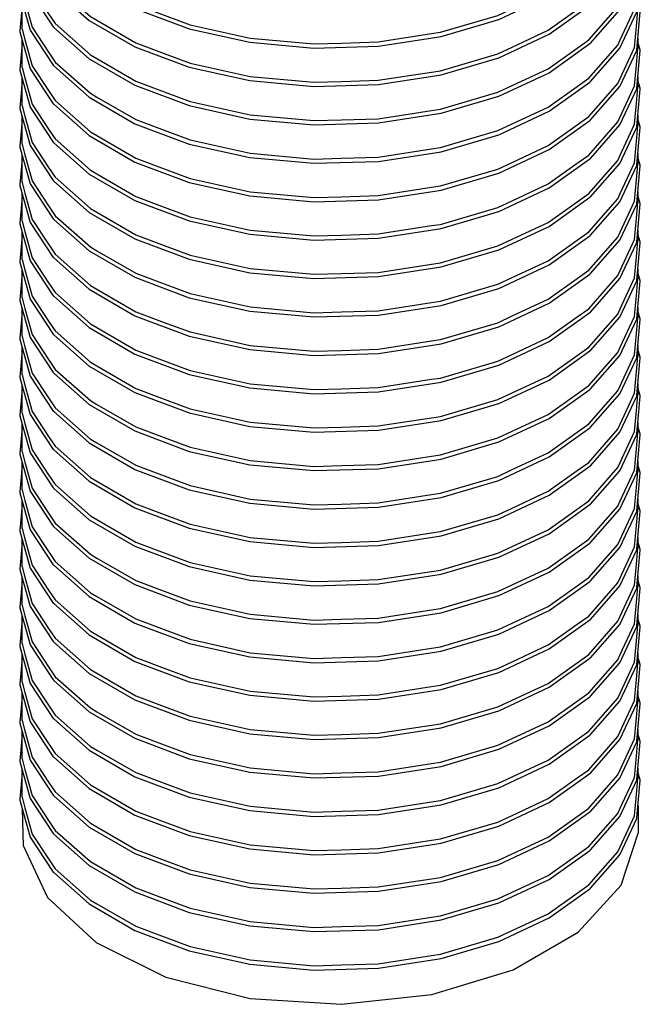
# Model space of a CAD drawing. Units: millimetres. Extents: x -61 to 976, y -72 to 767.
# Drawn here: x 702 to 834, y 68 to 277 of the extents above; entities that cross this region are included whole.
import ezdxf

# ---------------------------------------------------------------- set-up
doc = ezdxf.new("R2010")
doc.units = ezdxf.units.MM
doc.linetypes.add('0.30mmSolid', pattern=[0])
doc.layers.add('Base', color=172, linetype='0.30mmSolid', lineweight=0)

# ---------------------------------------------------------------- blocks, each defined once
blk = doc.blocks.new('G.P.L')
at = {"layer": 'Base', "color": 7, "linetype": '0.30mmSolid', "lineweight": 30}
for p, q in [((-72.8, -1097.6), (-72.8, -1068.1)), ((-72.8, -1138.4), (-72.8, -1108.9)), ((581.8, -1107.3), (581.8, -1118.6)), ((-72.8, -1179.2), (-72.8, -1149.7)), ((581.8, -1148.2), (581.8, -1159.4)), ((450.1, -1160.8), (450.1, -1160.8)), ((-72.8, -1220.1), (-72.8, -1190.6)), ((581.8, -1189), (581.8, -1200.3)), ((-72.8, -1260.9), (-72.8, -1231.4)), ((581.8, -1229.8), (581.8, -1241.1)), ((-72.8, -1301.7), (-72.8, -1272.2)), ((581.8, -1270.6), (581.8, -1281.9)), ((-72.8, -1342.5), (-72.8, -1313)), ((153, -1311.7), (153, -1311.7)), ((581.8, -1311.5), (581.8, -1322.7)), ((-72.8, -1383.4), (-72.8, -1353.9)), ((153, -1352.5), (153, -1352.5)), ((581.8, -1352.3), (581.8, -1363.6)), ((-72.8, -1424.2), (-72.8, -1394.7)), ((153, -1393.3), (153, -1393.3)), ((581.8, -1393.1), (581.8, -1404.4)), ((-72.8, -1465), (-72.8, -1435.5)), ((581.8, -1433.9), (581.8, -1445.2)), ((450.2, -1446.6), (450.2, -1446.6)), ((153, -1475), (153, -1475)), ((581.8, -1474.7), (581.8, -1486)), ((-72.8, -1505.8), (-72.8, -1476.3)), ((533.7, -1475.7), (533.7, -1475.7)), ((-72.8, -1546.7), (-72.8, -1517.2)), ((581.8, -1515.6), (581.8, -1526.9)), ((317.9, -1521.7), (317.9, -1521.7)), ((-72.8, -1587.5), (-72.8, -1558)), ((-72.6, -1551.6), (-72.6, -1551.6)), ((153, -1556.6), (153, -1556.6)), ((581.8, -1556.4), (581.8, -1567.7)), ((-72.8, -1628.3), (-72.8, -1598.8)), ((153, -1597.5), (153, -1597.5)), ((581.8, -1597.2), (581.8, -1608.5)), ((499.1, -1624.6), (499.1, -1624.6)), ((-72.8, -1669.1), (-72.8, -1639.6)), ((581.8, -1638), (581.8, -1649.3)), ((-72.8, -1710), (-72.8, -1680.5)), ((153, -1679.1), (153, -1679.1)), ((533.7, -1679.8), (533.7, -1679.8)), ((581.8, -1678.9), (581.8, -1690.2)), ((-72.8, -1750.8), (-72.8, -1721.3)), ((317.9, -1725.9), (317.9, -1725.9)), ((581.8, -1719.7), (581.8, -1731)), ((450.1, -1732.4), (450.1, -1732.4)), ((-72.8, -1791.6), (-72.8, -1762.1)), ((581.8, -1760.5), (581.8, -1771.8)), ((499.1, -1787.9), (499.1, -1787.9)), ((-72.8, -1832.4), (-72.8, -1802.9)), ((153, -1801.6), (153, -1801.6)), ((581.8, -1801.3), (581.8, -1812.6)), ((-72.8, -1873.3), (-72.8, -1843.8)), ((153, -1842.4), (153, -1842.4)), ((581.8, -1842.2), (581.8, -1853.5)), ((450.2, -1854.8), (450.2, -1854.8)), ((153, -1883.2), (153, -1883.2)), ((581.8, -1883), (581.8, -1894.3)), ((-72.8, -1914.1), (-72.8, -1884.6)), ((533.7, -1883.9), (533.7, -1883.9)), ((450.2, -1895.6), (450.2, -1895.6)), ((153, -1924.1), (153, -1924.1)), ((581.9, -1922.7), (582, -1952.1)), ((-71.2, -1966.2), (-72.5, -1926.4)), ((450.1, -1936.5), (450.1, -1936.5)), ((450.2, -2018.1), (450.2, -2018.1)), ((153, -2046.5), (153, -2046.5)), ((450.2, -2058.9), (450.2, -2058.9)), ((153, -2087.4), (153, -2087.4))]:
    blk.add_line(p, q, dxfattribs=at)
for points in [[(-72.8, -908.8), (-75.3, -936.4), (-75.1, -937.2), (-64.3, -976.5), (-39.6, -1013.7), (-39.1, -1014.2), (-1.6, -1047.6), (47.1, -1075.7), (104.9, -1097.4), (169.2, -1111.6), (237.2, -1117.9), (306, -1115.8), (372.6, -1105.5), (434, -1087.4), (474, -1068.7)], [(-72.8, -934.3), (-69.8, -945.4), (-62.1, -973.4), (-44.6, -999.8), (-37.5, -1010.3), (-0.2, -1043.5), (6.7, -1047.5), (48.2, -1071.4), (81.1, -1083.8), (105.7, -1093), (169.7, -1107.2), (237.3, -1113.4), (266.6, -1112.5), (305.8, -1111.3), (362.5, -1102.5), (371.9, -1101), (433, -1083.1), (448.2, -1076)], [(-72.8, -949.7), (-75.3, -977.2), (-75.1, -978), (-64.3, -1017.4), (-39.6, -1054.6), (-39.1, -1055.1), (-1.6, -1088.4), (47.1, -1116.6), (104.9, -1138.2), (169.2, -1152.5), (237.2, -1158.7), (306, -1156.6), (372.6, -1146.3), (434, -1128.3), (487.5, -1103.2), (524.4, -1076.9)], [(-72.8, -975.1), (-69.8, -986.3), (-62.1, -1014.2), (-44.6, -1040.6), (-37.5, -1051.1), (-0.2, -1084.3), (6.7, -1088.3), (48.2, -1112.3), (81.1, -1124.6), (105.7, -1133.8), (169.7, -1148), (237.3, -1154.2), (266.6, -1153.3), (305.8, -1152.1), (362.5, -1143.3), (371.9, -1141.9), (433, -1123.9), (448.2, -1116.8)], [(-72.8, -990.5), (-75.3, -1018.1), (-75.1, -1018.8), (-64.3, -1058.2), (-39.6, -1095.4), (-39.1, -1095.9), (-1.6, -1129.3), (47.1, -1157.4), (104.9, -1179), (169.2, -1193.3), (237.2, -1199.5), (306, -1197.4), (372.6, -1187.1), (434, -1169.1), (487.5, -1144.1), (530.8, -1113.1)], [(-72.8, -1015.9), (-69.8, -1027.1), (-62.1, -1055), (-44.6, -1081.4), (-37.5, -1091.9), (-0.2, -1125.1), (6.7, -1129.1), (48.2, -1153.1), (81.1, -1165.4), (105.7, -1174.6), (169.7, -1188.8), (237.3, -1195), (266.6, -1194.1), (305.8, -1192.9), (362.5, -1184.2), (371.9, -1182.7), (433, -1164.7), (448.2, -1157.6)], [(-72.8, -1031.3), (-75.3, -1058.9), (-75.1, -1059.7), (-64.3, -1099), (-39.6, -1136.2), (-39.1, -1136.7), (-1.6, -1170.1), (47.1, -1198.2), (104.9, -1219.9), (169.2, -1234.1), (237.2, -1240.3), (306, -1238.3), (372.6, -1228), (434, -1209.9), (487.5, -1184.9), (530.8, -1154)], [(-72.8, -1056.8), (-69.8, -1067.9), (-62.1, -1095.8), (-44.6, -1122.2), (-37.5, -1132.8), (-0.2, -1165.9), (6.7, -1169.9), (48.2, -1193.9), (81.1, -1206.2), (105.7, -1215.5), (169.7, -1229.6), (237.3, -1235.8), (266.6, -1234.9), (305.8, -1233.8), (362.5, -1225), (371.9, -1223.5), (433, -1205.6), (448.2, -1198.5)], [(448.2, -1198.5), (486.2, -1180.7), (517, -1158.7), (529.4, -1149.9), (560.5, -1114.7), (563, -1109.2), (578.2, -1076.5), (579.1, -1066.4)], [(530.8, -1154), (531.3, -1153.5), (562.6, -1118), (580.5, -1079.5), (580.7, -1078.7), (581.9, -1065.6)], [(-72.8, -1072.1), (-75.3, -1099.7), (-75.1, -1100.5), (-64.3, -1139.8), (-39.6, -1177), (-39.1, -1177.5), (-1.6, -1210.9), (47.1, -1239), (104.9, -1260.7), (169.2, -1274.9), (237.2, -1281.2), (306, -1279.1), (372.6, -1268.8), (434, -1250.7), (487.5, -1225.7), (530.8, -1194.8)], [(448.2, -1157.6), (486.2, -1139.8), (517, -1117.9), (529.4, -1109.1), (560.5, -1073.9), (561.5, -1071.6)], [(448.2, -1116.8), (486.2, -1099), (517, -1077), (517.8, -1076.5)], [(448.2, -1239.3), (486.2, -1221.5), (517, -1199.5), (529.4, -1190.7), (560.5, -1155.5), (563, -1150.1), (578.2, -1117.3), (580.2, -1094.7), (581.8, -1077.8)], [(530.8, -1113.1), (531.3, -1112.7), (562.6, -1077.2), (565.8, -1070.3)], [(530.8, -1194.8), (531.3, -1194.3), (562.6, -1158.8), (580.5, -1120.3), (580.7, -1119.6), (584.3, -1079.8), (584.1, -1079), (581.8, -1070.5)], [(-72.8, -1097.6), (-69.8, -1108.7), (-62.1, -1136.7), (-44.6, -1163.1), (-37.5, -1173.6), (-0.2, -1206.8), (6.7, -1210.8), (48.2, -1234.7), (81.1, -1247.1), (105.7, -1256.3), (169.7, -1270.5), (237.3, -1276.7), (266.6, -1275.8), (305.8, -1274.6), (362.5, -1265.8), (371.9, -1264.3), (433, -1246.4), (448.2, -1239.3)], [(-72.8, -1113), (-75.3, -1140.5), (-75.1, -1141.3), (-64.3, -1180.7), (-39.6, -1217.9), (-39.1, -1218.4), (-1.6, -1251.7), (47.1, -1279.9), (104.9, -1301.5), (169.2, -1315.8), (237.2, -1322), (306, -1319.9), (372.6, -1309.6), (434, -1291.6), (487.5, -1266.5), (530.8, -1235.6)], [(448.2, -1280.1), (486.2, -1262.3), (517, -1240.3), (529.4, -1231.6), (560.5, -1196.3), (563, -1190.9), (578.2, -1158.1), (580.2, -1135.5), (581.8, -1118.6)], [(530.8, -1235.6), (531.3, -1235.1), (562.6, -1199.6), (580.5, -1161.1), (580.7, -1160.4), (584.3, -1120.6), (584.1, -1119.8), (581.8, -1111.4)], [(-72.8, -1138.4), (-69.8, -1149.6), (-62.1, -1177.5), (-44.6, -1203.9), (-37.5, -1214.4), (-0.2, -1247.6), (6.7, -1251.6), (48.2, -1275.6), (81.1, -1287.9), (105.7, -1297.1), (169.7, -1311.3), (237.3, -1317.5), (266.6, -1316.6), (305.8, -1315.4), (362.5, -1306.6), (371.9, -1305.2), (433, -1287.2), (448.2, -1280.1)], [(-72.8, -1153.8), (-75.3, -1181.4), (-75.1, -1182.1), (-64.3, -1221.5), (-39.6, -1258.7), (-39.1, -1259.2), (-1.6, -1292.6), (47.1, -1320.7), (104.9, -1342.3), (169.2, -1356.6), (237.2, -1362.8), (306, -1360.7), (372.6, -1350.4), (434, -1332.4), (487.5, -1307.4), (530.8, -1276.4)], [(448.2, -1320.9), (486.2, -1303.1), (517, -1281.2), (529.4, -1272.4), (560.5, -1237.2), (563, -1231.7), (578.2, -1198.9), (580.2, -1176.4), (581.8, -1159.4)], [(530.8, -1276.4), (531.3, -1276), (562.6, -1240.5), (580.5, -1202), (580.7, -1201.2), (584.3, -1161.4), (584.1, -1160.6), (581.8, -1152.2)], [(-72.8, -1179.2), (-69.8, -1190.4), (-62.1, -1218.3), (-44.6, -1244.7), (-37.5, -1255.2), (-0.2, -1288.4), (6.7, -1292.4), (48.2, -1316.4), (81.1, -1328.7), (105.7, -1337.9), (169.7, -1352.1), (237.3, -1358.3), (266.6, -1357.4), (305.8, -1356.2), (362.5, -1347.5), (371.9, -1346), (433, -1328), (448.2, -1320.9)], [(-72.8, -1194.6), (-75.3, -1222.2), (-75.1, -1223), (-64.3, -1262.3), (-39.6, -1299.5), (-39.1, -1300), (-1.6, -1333.4), (47.1, -1361.5), (104.9, -1383.2), (169.2, -1397.4), (237.2, -1403.6), (306, -1401.6), (372.6, -1391.3), (434, -1373.2), (487.5, -1348.2), (530.8, -1317.3)], [(448.2, -1361.8), (486.2, -1344), (517, -1322), (529.4, -1313.2), (560.5, -1278), (563, -1272.5), (578.2, -1239.8), (580.2, -1217.2), (581.8, -1200.3)], [(530.8, -1317.3), (531.3, -1316.8), (562.6, -1281.3), (580.5, -1242.8), (580.7, -1242), (584.3, -1202.2), (584.1, -1201.4), (581.8, -1193)], [(-72.8, -1220.1), (-69.8, -1231.2), (-62.1, -1259.1), (-44.6, -1285.5), (-37.5, -1296.1), (-0.2, -1329.2), (6.7, -1333.2), (48.2, -1357.2), (81.1, -1369.5), (105.7, -1378.8), (169.7, -1392.9), (237.3, -1399.1), (266.6, -1398.2), (305.8, -1397.1), (362.5, -1388.3), (371.9, -1386.8), (433, -1368.9), (448.2, -1361.8)], [(530.8, -1358.1), (531.3, -1357.6), (562.6, -1322.1), (580.5, -1283.6), (580.7, -1282.9), (584.3, -1243.1), (584.1, -1242.3), (581.8, -1233.8)], [(-72.8, -1235.4), (-75.3, -1263), (-75.1, -1263.8), (-64.3, -1303.1), (-39.6, -1340.3), (-39.1, -1340.8), (-1.6, -1374.2), (47.1, -1402.3), (104.9, -1424), (169.2, -1438.2), (237.2, -1444.5), (306, -1442.4), (372.6, -1432.1), (434, -1414), (487.5, -1389), (530.8, -1358.1)], [(448.2, -1402.6), (486.2, -1384.8), (517, -1362.8), (529.4, -1354), (560.5, -1318.8), (563, -1313.4), (578.2, -1280.6), (580.2, -1258), (581.8, -1241.1)], [(-72.8, -1260.9), (-69.8, -1272), (-62.1, -1300), (-44.6, -1326.4), (-37.5, -1336.9), (-0.2, -1370.1), (6.7, -1374.1), (48.2, -1398), (81.1, -1410.4), (105.7, -1419.6), (169.7, -1433.8), (237.3, -1440), (266.6, -1439.1), (305.8, -1437.9), (362.5, -1429.1), (371.9, -1427.6), (433, -1409.7), (448.2, -1402.6)], [(-72.8, -1276.3), (-75.3, -1303.8), (-75.1, -1304.6), (-64.3, -1344), (-39.6, -1381.2), (-39.1, -1381.7), (-1.6, -1415), (47.1, -1443.2), (104.9, -1464.8), (169.2, -1479.1), (237.2, -1485.3), (306, -1483.2), (372.6, -1472.9), (434, -1454.9), (487.5, -1429.8), (530.8, -1398.9)], [(530.8, -1398.9), (531.3, -1398.4), (562.6, -1362.9), (580.5, -1324.4), (580.7, -1323.7), (584.3, -1283.9), (584.1, -1283.1), (581.8, -1274.7)], [(448.2, -1443.4), (486.2, -1425.6), (517, -1403.6), (529.4, -1394.9), (560.5, -1359.6), (563, -1354.2), (578.2, -1321.4), (580.2, -1298.8), (581.8, -1281.9)], [(-72.8, -1301.7), (-69.8, -1312.9), (-62.1, -1340.8), (-44.6, -1367.2), (-37.5, -1377.7), (-0.2, -1410.9), (6.7, -1414.9), (48.2, -1438.9), (81.1, -1451.2), (105.7, -1460.4), (169.7, -1474.6), (237.3, -1480.8), (266.6, -1479.9), (305.8, -1478.7), (362.5, -1469.9), (371.9, -1468.5), (433, -1450.5), (448.2, -1443.4)], [(-72.8, -1317.1), (-75.3, -1344.7), (-75.1, -1345.4), (-64.3, -1384.8), (-39.6, -1422), (-39.1, -1422.5), (-1.6, -1455.9), (47.1, -1484), (104.9, -1505.6), (169.2, -1519.9), (237.2, -1526.1), (306, -1524), (372.6, -1513.7), (434, -1495.7), (487.5, -1470.7), (530.8, -1439.7)], [(530.8, -1439.7), (531.3, -1439.2), (562.6, -1403.8), (580.5, -1365.3), (580.7, -1364.5), (584.3, -1324.7), (584.1, -1323.9), (581.8, -1315.5)], [(448.2, -1484.2), (486.2, -1466.4), (517, -1444.5), (529.4, -1435.7), (560.5, -1400.5), (563, -1395), (578.2, -1362.2), (580.2, -1339.7), (581.8, -1322.7)], [(-72.8, -1342.5), (-69.8, -1353.7), (-62.1, -1381.6), (-44.6, -1408), (-37.5, -1418.5), (-0.2, -1451.7), (6.7, -1455.7), (48.2, -1479.7), (81.1, -1492), (105.7, -1501.2), (169.7, -1515.4), (237.3, -1521.6), (266.6, -1520.7), (305.8, -1519.5), (362.5, -1510.8), (371.9, -1509.3), (433, -1491.3), (448.2, -1484.2)], [(-72.8, -1357.9), (-75.3, -1385.5), (-75.1, -1386.3), (-64.3, -1425.6), (-39.6, -1462.8), (-39.1, -1463.3), (-1.6, -1496.7), (47.1, -1524.8), (104.9, -1546.5), (169.2, -1560.7), (237.2, -1566.9), (306, -1564.9), (372.6, -1554.6), (434, -1536.5), (487.5, -1511.5), (530.8, -1480.6)], [(530.8, -1480.6), (531.3, -1480.1), (562.6, -1444.6), (580.5, -1406.1), (580.7, -1405.3), (584.3, -1365.5), (584.1, -1364.7), (581.8, -1356.3)], [(448.2, -1525.1), (486.2, -1507.3), (517, -1485.3), (529.4, -1476.5), (560.5, -1441.3), (563, -1435.8), (578.2, -1403.1), (580.2, -1380.5), (581.8, -1363.6)], [(-72.8, -1383.4), (-69.8, -1394.5), (-62.1, -1422.4), (-44.6, -1448.8), (-37.5, -1459.4), (-0.2, -1492.5), (6.7, -1496.5), (48.2, -1520.5), (81.1, -1532.8), (105.7, -1542.1), (169.7, -1556.2), (237.3, -1562.4), (266.6, -1561.5), (305.8, -1560.4), (362.5, -1551.6), (371.9, -1550.1), (433, -1532.2), (448.2, -1525.1)], [(-72.8, -1398.7), (-75.3, -1426.3), (-75.1, -1427.1), (-64.3, -1466.4), (-39.6, -1503.6), (-39.1, -1504.1), (-1.6, -1537.5), (47.1, -1565.6), (104.9, -1587.3), (169.2, -1601.5), (237.2, -1607.8), (306, -1605.7), (372.6, -1595.4), (434, -1577.3), (487.5, -1552.3), (530.8, -1521.4)], [(530.8, -1521.4), (531.3, -1520.9), (562.6, -1485.4), (580.5, -1446.9), (580.7, -1446.2), (584.3, -1406.3), (584.1, -1405.6), (581.8, -1397.1)], [(448.2, -1565.9), (486.2, -1548.1), (517, -1526.1), (529.4, -1517.3), (560.5, -1482.1), (563, -1476.7), (578.2, -1443.9), (580.2, -1421.3), (581.8, -1404.4)], [(-72.8, -1424.2), (-69.8, -1435.3), (-62.1, -1463.3), (-44.6, -1489.7), (-37.5, -1500.2), (-0.2, -1533.4), (6.7, -1537.4), (48.2, -1561.3), (81.1, -1573.7), (105.7, -1582.9), (169.7, -1597.1), (237.3, -1603.3), (266.6, -1602.4), (305.8, -1601.2), (362.5, -1592.4), (371.9, -1590.9), (433, -1573), (448.2, -1565.9)], [(-72.8, -1439.6), (-75.3, -1467.1), (-75.1, -1467.9), (-64.3, -1507.3), (-39.6, -1544.4), (-39.1, -1545), (-1.6, -1578.3), (47.1, -1606.5), (104.9, -1628.1), (169.2, -1642.4), (237.2, -1648.6), (306, -1646.5), (372.6, -1636.2), (434, -1618.2), (487.5, -1593.1), (530.8, -1562.2)], [(530.8, -1562.2), (531.3, -1561.7), (562.6, -1526.2), (580.5, -1487.7), (580.7, -1487), (584.3, -1447.2), (584.1, -1446.4), (581.8, -1438)], [(448.2, -1606.7), (486.2, -1588.9), (517, -1566.9), (529.4, -1558.2), (560.5, -1522.9), (563, -1517.5), (578.2, -1484.7), (580.2, -1462.1), (581.8, -1445.2)], [(-72.8, -1465), (-69.8, -1476.2), (-62.1, -1504.1), (-44.6, -1530.5), (-37.5, -1541), (-0.2, -1574.2), (6.7, -1578.2), (48.2, -1602.2), (81.1, -1614.5), (105.7, -1623.7), (169.7, -1637.9), (237.3, -1644.1), (266.6, -1643.2), (305.8, -1642), (362.5, -1633.2), (371.9, -1631.8), (433, -1613.8), (448.2, -1606.7)], [(-72.8, -1480.4), (-75.3, -1508), (-75.1, -1508.7), (-64.3, -1548.1), (-39.6, -1585.3), (-39.1, -1585.8), (-1.6, -1619.2), (47.1, -1647.3), (104.9, -1668.9), (169.2, -1683.2), (237.2, -1689.4), (306, -1687.3), (372.6, -1677), (434, -1659), (487.5, -1634), (530.8, -1603)], [(530.8, -1603), (531.3, -1602.5), (562.6, -1567.1), (580.5, -1528.6), (580.7, -1527.8), (584.3, -1488), (584.1, -1487.2), (581.8, -1478.8)], [(448.2, -1647.5), (486.2, -1629.7), (517, -1607.8), (529.4, -1599), (560.5, -1563.7), (563, -1558.3), (578.2, -1525.5), (580.2, -1503), (581.8, -1486)], [(-72.8, -1505.8), (-69.8, -1517), (-62.1, -1544.9), (-44.6, -1571.3), (-37.5, -1581.8), (-0.2, -1615), (6.7, -1619), (48.2, -1643), (81.1, -1655.3), (105.7, -1664.5), (169.7, -1678.7), (237.3, -1684.9), (266.6, -1684), (305.8, -1682.8), (362.5, -1674.1), (371.9, -1672.6), (433, -1654.6), (448.2, -1647.5)], [(-72.8, -1521.2), (-75.3, -1548.8), (-75.1, -1549.6), (-64.3, -1588.9), (-39.6, -1626.1), (-39.1, -1626.6), (-1.6, -1660), (47.1, -1688.1), (104.9, -1709.8), (169.2, -1724), (237.2, -1730.2), (306, -1728.2), (372.6, -1717.9), (434, -1699.8), (487.5, -1674.8), (530.8, -1643.9)], [(448.2, -1688.4), (486.2, -1670.6), (517, -1648.6), (529.4, -1639.8), (560.5, -1604.6), (563, -1599.1), (578.2, -1566.4), (580.2, -1543.8), (581.8, -1526.9)], [(530.8, -1643.9), (531.3, -1643.4), (562.6, -1607.9), (580.5, -1569.4), (580.7, -1568.6), (584.3, -1528.8), (584.1, -1528), (581.8, -1519.6)], [(-72.8, -1546.7), (-69.8, -1557.8), (-62.1, -1585.7), (-44.6, -1612.1), (-37.5, -1622.7), (-0.2, -1655.8), (6.7, -1659.8), (48.2, -1683.8), (81.1, -1696.1), (105.7, -1705.4), (169.7, -1719.5), (237.3, -1725.7), (266.6, -1724.8), (305.8, -1723.7), (362.5, -1714.9), (371.9, -1713.4), (433, -1695.5), (448.2, -1688.4)], [(-72.8, -1562), (-75.3, -1589.6), (-75.1, -1590.4), (-64.3, -1629.7), (-39.6, -1666.9), (-39.1, -1667.4), (-1.6, -1700.8), (47.1, -1728.9), (104.9, -1750.6), (169.2, -1764.8), (237.2, -1771.1), (306, -1769), (372.6, -1758.7), (434, -1740.6), (487.5, -1715.6), (530.8, -1684.7)], [(448.2, -1729.2), (486.2, -1711.4), (517, -1689.4), (529.4, -1680.6), (560.5, -1645.4), (563, -1640), (578.2, -1607.2), (580.2, -1584.6), (581.8, -1567.7)], [(530.8, -1684.7), (531.3, -1684.2), (562.6, -1648.7), (580.5, -1610.2), (580.7, -1609.5), (584.3, -1569.6), (584.1, -1568.9), (581.8, -1560.4)], [(-72.8, -1587.5), (-69.8, -1598.6), (-62.1, -1626.6), (-44.6, -1653), (-37.5, -1663.5), (-0.2, -1696.7), (6.7, -1700.7), (48.2, -1724.6), (81.1, -1737), (105.7, -1746.2), (169.7, -1760.4), (237.3, -1766.6), (266.6, -1765.7), (305.8, -1764.5), (362.5, -1755.7), (371.9, -1754.2), (433, -1736.3), (448.2, -1729.2)], [(-72.8, -1602.9), (-75.3, -1630.4), (-75.1, -1631.2), (-64.3, -1670.6), (-39.6, -1707.7), (-39.1, -1708.3), (-1.6, -1741.6), (47.1, -1769.7), (104.9, -1791.4), (169.2, -1805.7), (237.2, -1811.9), (306, -1809.8), (372.6, -1799.5), (434, -1781.5), (487.5, -1756.4), (530.8, -1725.5)], [(448.2, -1770), (486.2, -1752.2), (517, -1730.2), (529.4, -1721.5), (560.5, -1686.2), (563, -1680.8), (578.2, -1648), (580.2, -1625.4), (581.8, -1608.5)], [(530.8, -1725.5), (531.3, -1725), (562.6, -1689.5), (580.5, -1651), (580.7, -1650.3), (584.3, -1610.5), (584.1, -1609.7), (581.8, -1601.3)], [(-72.8, -1628.3), (-69.8, -1639.5), (-62.1, -1667.4), (-44.6, -1693.8), (-37.5, -1704.3), (-0.2, -1737.5), (6.7, -1741.5), (48.2, -1765.5), (81.1, -1777.8), (105.7, -1787), (169.7, -1801.2), (237.3, -1807.4), (266.6, -1806.5), (305.8, -1805.3), (362.5, -1796.5), (371.9, -1795.1), (433, -1777.1), (448.2, -1770)], [(530.8, -1766.3), (531.3, -1765.8), (562.6, -1730.4), (580.5, -1691.9), (580.7, -1691.1), (584.3, -1651.3), (584.1, -1650.5), (581.8, -1642.1)], [(-72.8, -1643.7), (-75.3, -1671.3), (-75.1, -1672), (-64.3, -1711.4), (-39.6, -1748.6), (-39.1, -1749.1), (-1.6, -1782.5), (47.1, -1810.6), (104.9, -1832.2), (169.2, -1846.5), (237.2, -1852.7), (306, -1850.6), (372.6, -1840.3), (434, -1822.3), (487.5, -1797.2), (530.8, -1766.3)], [(448.2, -1810.8), (486.2, -1793), (517, -1771.1), (529.4, -1762.3), (560.5, -1727), (563, -1721.6), (578.2, -1688.8), (580.2, -1666.3), (581.8, -1649.3)], [(-72.8, -1669.1), (-69.8, -1680.3), (-62.1, -1708.2), (-44.6, -1734.6), (-37.5, -1745.1), (-0.2, -1778.3), (6.7, -1782.3), (48.2, -1806.3), (81.1, -1818.6), (105.7, -1827.8), (169.7, -1842), (237.3, -1848.2), (266.6, -1847.3), (305.8, -1846.1), (362.5, -1837.4), (371.9, -1835.9), (433, -1817.9), (448.2, -1810.8)], [(-72.8, -1684.5), (-75.3, -1712.1), (-75.1, -1712.9), (-64.3, -1752.2), (-39.6, -1789.4), (-39.1, -1789.9), (-1.6, -1823.3), (47.1, -1851.4), (104.9, -1873.1), (169.2, -1887.3), (237.2, -1893.5), (306, -1891.5), (372.6, -1881.2), (434, -1863.1), (487.5, -1838.1), (530.8, -1807.2)], [(530.8, -1807.2), (531.3, -1806.7), (562.6, -1771.2), (580.5, -1732.7), (580.7, -1731.9), (584.3, -1692.1), (584.1, -1691.3), (581.8, -1682.9)], [(448.2, -1851.7), (486.2, -1833.9), (517, -1811.9), (529.4, -1803.1), (560.5, -1767.9), (563, -1762.4), (578.2, -1729.7), (580.2, -1707.1), (581.8, -1690.2)], [(-72.8, -1710), (-69.8, -1721.1), (-62.1, -1749), (-44.6, -1775.4), (-37.5, -1786), (-0.2, -1819.1), (6.7, -1823.1), (48.2, -1847.1), (81.1, -1859.4), (105.7, -1868.7), (169.7, -1882.8), (237.3, -1889), (266.6, -1888.1), (305.8, -1887), (362.5, -1878.2), (371.9, -1876.7), (433, -1858.8), (448.2, -1851.7)], [(-72.8, -1725.3), (-75.3, -1752.9), (-75.1, -1753.7), (-64.3, -1793), (-39.6, -1830.2), (-39.1, -1830.7), (-1.6, -1864.1), (47.1, -1892.2), (104.9, -1913.9), (169.2, -1928.1), (237.2, -1934.4), (306, -1932.3), (372.6, -1922), (434, -1903.9), (487.5, -1878.9), (530.8, -1848)], [(530.8, -1848), (531.3, -1847.5), (562.6, -1812), (580.5, -1773.5), (580.7, -1772.8), (584.3, -1732.9), (584.1, -1732.2), (581.8, -1723.7)], [(448.2, -1892.5), (486.2, -1874.7), (517, -1852.7), (529.4, -1843.9), (560.5, -1808.7), (563, -1803.3), (578.2, -1770.5), (580.2, -1747.9), (581.8, -1731)], [(-72.8, -1750.8), (-69.8, -1761.9), (-62.1, -1789.9), (-44.6, -1816.3), (-37.5, -1826.8), (-0.2, -1860), (6.7, -1864), (48.2, -1887.9), (81.1, -1900.3), (105.7, -1909.5), (169.7, -1923.7), (237.3, -1929.9), (266.6, -1929), (305.8, -1927.8), (362.5, -1919), (371.9, -1917.5), (433, -1899.6), (448.2, -1892.5)], [(-72.8, -1766.2), (-75.3, -1793.7), (-75.1, -1794.5), (-64.3, -1833.9), (-39.6, -1871), (-39.1, -1871.6), (-1.6, -1904.9), (47.1, -1933), (104.9, -1954.7), (169.2, -1969), (237.2, -1975.2), (306, -1973.1), (372.6, -1962.8), (434, -1944.8), (487.5, -1919.7), (530.8, -1888.8)], [(530.8, -1888.8), (531.3, -1888.3), (562.6, -1852.8), (580.5, -1814.3), (580.7, -1813.6), (584.3, -1773.8), (584.1, -1773), (581.8, -1764.6)], [(448.2, -1933.3), (486.2, -1915.5), (517, -1893.5), (529.4, -1884.8), (560.5, -1849.5), (563, -1844.1), (578.2, -1811.3), (580.2, -1788.7), (581.8, -1771.8)], [(-72.8, -1791.6), (-69.8, -1802.8), (-62.1, -1830.7), (-44.6, -1857.1), (-37.5, -1867.6), (-0.2, -1900.8), (6.7, -1904.8), (48.2, -1928.8), (81.1, -1941.1), (105.7, -1950.3), (169.7, -1964.5), (237.3, -1970.7), (266.6, -1969.8), (305.8, -1968.6), (362.5, -1959.8), (371.9, -1958.4), (433, -1940.4), (448.2, -1933.3)], [(-72.8, -1807), (-75.3, -1834.6), (-75.1, -1835.3), (-64.3, -1874.7), (-39.6, -1911.9), (-39.1, -1912.4), (-1.6, -1945.8), (47.1, -1973.9), (104.9, -1995.5), (169.2, -2009.8), (237.2, -2016), (306, -2013.9), (372.6, -2003.6), (434, -1985.6), (487.5, -1960.5), (530.8, -1929.6)], [(530.8, -1929.6), (531.3, -1929.1), (562.6, -1893.7), (580.5, -1855.2), (580.7, -1854.4), (584.3, -1814.6), (584.1, -1813.8), (581.8, -1805.4)], [(448.2, -1974.1), (486.2, -1956.3), (517, -1934.4), (529.4, -1925.6), (560.5, -1890.3), (563, -1884.9), (578.2, -1852.1), (580.2, -1829.6), (581.8, -1812.6)], [(-72.8, -1832.4), (-69.8, -1843.6), (-62.1, -1871.5), (-44.6, -1897.9), (-37.5, -1908.4), (-0.2, -1941.6), (6.7, -1945.6), (48.2, -1969.6), (81.1, -1981.9), (105.7, -1991.1), (169.7, -2005.3), (237.3, -2011.5), (266.6, -2010.6), (305.8, -2009.4), (362.5, -2000.7), (371.9, -1999.2), (433, -1981.2), (448.2, -1974.1)], [(-72.8, -1847.8), (-75.3, -1875.4), (-75.1, -1876.2), (-64.3, -1915.5), (-39.6, -1952.7), (-39.1, -1953.2), (-1.6, -1986.6), (47.1, -2014.7), (104.9, -2036.4), (169.2, -2050.6), (237.2, -2056.8), (306, -2054.8), (372.6, -2044.5), (434, -2026.4), (487.5, -2001.4), (530.8, -1970.5)], [(530.8, -1970.5), (531.3, -1970), (562.6, -1934.5), (580.5, -1896), (580.7, -1895.2), (584.3, -1855.4), (584.1, -1854.6), (581.8, -1846.2)], [(-72.8, -1873.3), (-69.8, -1884.4), (-62.1, -1912.3), (-44.6, -1938.7), (-37.5, -1949.3), (-0.2, -1982.4), (6.7, -1986.4), (48.2, -2010.4), (81.1, -2022.7), (105.7, -2032), (169.7, -2046.1), (237.3, -2052.3), (266.6, -2051.4), (305.8, -2050.3), (362.5, -2041.5), (371.9, -2040), (433, -2022.1), (448.2, -2015), (486.2, -1997.2), (517, -1975.2), (529.4, -1966.4), (560.5, -1931.2), (563, -1925.7), (578.2, -1893), (580.2, -1870.4), (581.8, -1853.5)], [(-72.8, -1888.6), (-75.3, -1916.2), (-75.1, -1917), (-64.3, -1956.3), (-39.6, -1993.5), (-39.1, -1994), (-1.6, -2027.4), (47.1, -2055.5), (104.9, -2077.2), (169.2, -2091.4), (237.2, -2097.7), (306, -2095.6), (372.6, -2085.3), (434, -2067.2), (487.5, -2042.2), (530.8, -2011.3)], [(530.8, -2011.3), (531.3, -2010.8), (562.6, -1975.3), (580.5, -1936.8), (580.7, -1936.1), (584.3, -1896.2), (584.1, -1895.5), (581.8, -1887)], [(-72.8, -1914.1), (-69.8, -1925.2), (-62.1, -1953.2), (-44.6, -1979.6), (-37.5, -1990.1), (-0.2, -2023.3), (6.7, -2027.3), (48.2, -2051.2), (81.1, -2063.6), (105.7, -2072.8), (169.7, -2087), (237.3, -2093.2), (266.6, -2092.3), (305.8, -2091.1), (362.5, -2082.3), (371.9, -2080.8), (433, -2062.9), (448.2, -2055.8), (486.2, -2038), (517, -2016), (529.4, -2007.2), (560.5, -1972), (563, -1966.6), (578.2, -1933.8), (580.2, -1911.2), (581.8, -1894.3)], [(-71.2, -1966.2), (-45.9, -2020.7), (6.1, -2068.4), (80.1, -2105.2), (169.7, -2127.8), (266.7, -2134.1), (362.7, -2123.6), (449.1, -2097.3), (518.2, -2057.4), (563.8, -2007.5), (582, -1952.1)]]:
    blk.add_lwpolyline(points, dxfattribs=at)

msp = doc.modelspace()

# ---------------------------------------------------------------- block references
at = {"layer": 'Base', "xscale": 0.2, "yscale": 0.2, "zscale": 0.2}
msp.add_blockref('G.P.L', (716.86, 494.77), dxfattribs=at)

doc.saveas('drawing.dxf')
